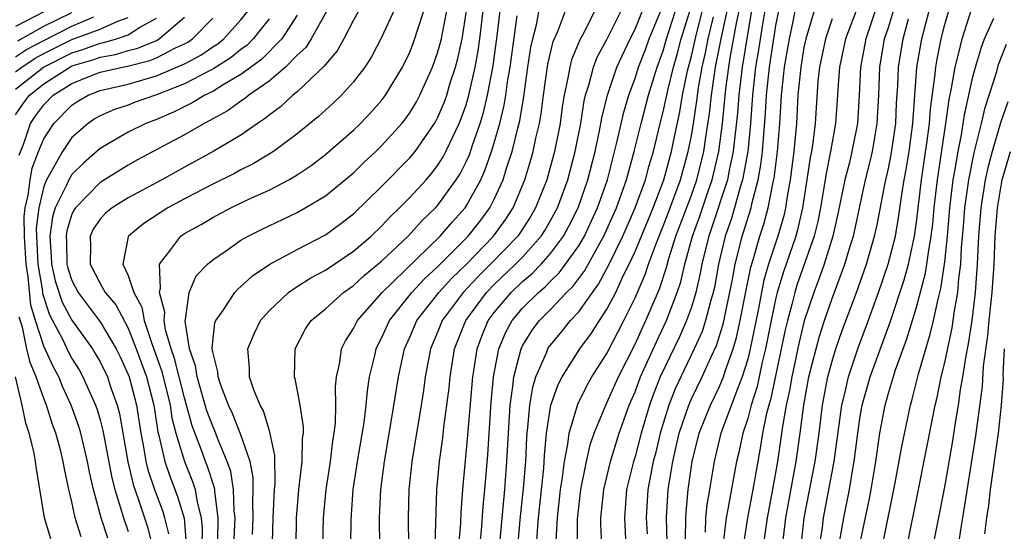
# Model space of a CAD drawing. Units: inches. Extents: x 2619000 to 2622000, y 1479000 to 1482000.
# Drawn here: x 2619491 to 2619561, y 1479444 to 1479480 of the extents above; entities that cross this region are included whole.
import ezdxf

# ---------------------------------------------------------------- set-up
doc = ezdxf.new("R2010")
doc.units = ezdxf.units.IN
doc.header["$MEASUREMENT"] = 0
doc.layers.add('LD26191479_2ft', color=234, linetype='Continuous')

msp = doc.modelspace()

# ---------------------------------------------------------------- linework, layer by layer
at = {"layer": 'LD26191479_2ft'}
for points, elevation in [([(2619515.941, 1479482.059), (2619515, 1479480.33), (2619514.314, 1479479), (2619513.846, 1479478.154), (2619513, 1479477.187), (2619512.928, 1479477.072), (2619511, 1479475.242), (2619510.703, 1479475), (2619509.824, 1479474.176), (2619509, 1479473.586), (2619508.686, 1479473.313), (2619508.182, 1479473), (2619507, 1479472.173), (2619505.042, 1479471), (2619503, 1479469.901), (2619501.391, 1479469), (2619499, 1479467.709), (2619497.868, 1479467), (2619497.387, 1479466.613), (2619497, 1479466.196), (2619496.514, 1479465.486), (2619496.284, 1479465), (2619496.315, 1479464.314), (2619496.288, 1479463), (2619497, 1479461.641), (2619497.372, 1479461), (2619498.111, 1479460.111), (2619499, 1479458.452), (2619499.572, 1479457), (2619500.296, 1479455), (2619500.807, 1479453), (2619501.093, 1479451.094), (2619501.168, 1479450.832), (2619501.59, 1479449), (2619501.947, 1479447.947), (2619502.504, 1479446.504), (2619502.962, 1479444.962), (2619503.119, 1479443.119)], 9396), ([(2619518.23, 1479481.77), (2619517, 1479479.099), (2619516.269, 1479477.731), (2619515.794, 1479477), (2619515, 1479475.945), (2619514.148, 1479475), (2619513.563, 1479474.437), (2619512.52, 1479473.48), (2619511, 1479472.255), (2619509.323, 1479471), (2619507.88, 1479470.12), (2619507, 1479469.69), (2619506.555, 1479469.445), (2619505, 1479468.683), (2619503, 1479467.641), (2619501.818, 1479467), (2619500.099, 1479465.9), (2619499.013, 1479465), (2619499, 1479464.951), (2619498.611, 1479463), (2619499, 1479462.198), (2619499.402, 1479461), (2619499.96, 1479459.96), (2619500.139, 1479459), (2619500.696, 1479457.304), (2619501.389, 1479455.389), (2619501.974, 1479453), (2619502.103, 1479452.103), (2619502.379, 1479451), (2619502.985, 1479448.985), (2619503.569, 1479447.569), (2619503.746, 1479447), (2619503.888, 1479446.111), (2619504.184, 1479445), (2619504.249, 1479444.249), (2619504.218, 1479443)], 9398), ([(2619514.794, 1479441.207), (2619514.845, 1479444.845), (2619514.984, 1479447), (2619515.282, 1479449), (2619515.752, 1479451.752), (2619515.901, 1479453), (2619515.987, 1479454.013), (2619516.147, 1479455), (2619516.519, 1479456.519), (2619516.617, 1479457), (2619516.737, 1479457.263), (2619517, 1479457.758), (2619517.549, 1479459), (2619519.144, 1479461), (2619520.043, 1479461.957), (2619521, 1479462.827), (2619523.154, 1479465), (2619523.966, 1479466.034), (2619524.681, 1479467), (2619525, 1479467.622), (2619525.625, 1479469), (2619525.897, 1479469.897), (2619526.271, 1479471), (2619526.672, 1479472.671), (2619526.812, 1479473.188), (2619527.091, 1479474.909), (2619527.383, 1479477), (2619527.601, 1479478.399), (2619527.737, 1479479), (2619527.999, 1479479.999), (2619528.306, 1479481.693)], 9412), ([(2619528.011, 1479443), (2619528.068, 1479444.068), (2619528.149, 1479445), (2619528.514, 1479448.514), (2619528.571, 1479449.429), (2619528.714, 1479451), (2619529.027, 1479453), (2619529.532, 1479454.468), (2619529.812, 1479455), (2619531.085, 1479457), (2619531.906, 1479458.094), (2619532.471, 1479459), (2619533, 1479459.802), (2619533.625, 1479461), (2619534.167, 1479462.167), (2619534.593, 1479463), (2619535, 1479463.894), (2619536.276, 1479467), (2619537.048, 1479469), (2619537.581, 1479471), (2619537.721, 1479471.721), (2619538.179, 1479473.821), (2619538.381, 1479475), (2619538.736, 1479476.736), (2619539, 1479477.773), (2619539.358, 1479479.358), (2619540.039, 1479481.96)], 9428), ([(2619530.907, 1479441), (2619530.92, 1479444.92), (2619531, 1479445.731), (2619531.147, 1479447), (2619531.549, 1479449), (2619531.818, 1479450.182), (2619532.104, 1479451), (2619532.918, 1479453), (2619533, 1479453.152), (2619533.818, 1479455), (2619535, 1479457.315), (2619535.52, 1479458.48), (2619535.772, 1479459), (2619536.737, 1479461.263), (2619537.235, 1479462.765), (2619537.4, 1479463.4), (2619537.908, 1479465), (2619539, 1479467.898), (2619539.391, 1479469), (2619539.879, 1479471), (2619540.018, 1479472.018), (2619540.293, 1479473.707), (2619540.429, 1479475), (2619540.724, 1479477), (2619541.131, 1479479.131), (2619541.815, 1479482.185)], 9432), ([(2619493.136, 1479481), (2619491, 1479479.87)], 9374), ([(2619497.546, 1479443.546), (2619497.078, 1479445), (2619496.524, 1479447), (2619496.237, 1479448.237), (2619496.103, 1479449), (2619495.63, 1479451), (2619495.488, 1479451.488), (2619494.95, 1479453), (2619494.324, 1479454.324), (2619494.062, 1479455), (2619493.685, 1479455.685), (2619493, 1479457.192), (2619492.408, 1479459), (2619492.083, 1479460.084), (2619491.901, 1479462.099), (2619491.747, 1479463), (2619491.63, 1479465), (2619491.614, 1479466.386), (2619491.684, 1479467), (2619491.898, 1479467.898), (2619492.023, 1479469), (2619492.18, 1479469.82), (2619492.632, 1479471), (2619493, 1479471.9), (2619493.713, 1479473), (2619495, 1479474.302), (2619495.419, 1479474.581), (2619496.143, 1479475), (2619497, 1479475.329), (2619499, 1479475.792), (2619501, 1479476.37), (2619503, 1479477.235), (2619504.159, 1479477.841), (2619505, 1479478.425), (2619505.353, 1479478.647), (2619505.786, 1479479), (2619507, 1479480.355), (2619507.511, 1479481)], 9388), ([(2619513.097, 1479481), (2619511.989, 1479479), (2619511.605, 1479478.395), (2619511, 1479477.839), (2619510.169, 1479477), (2619509, 1479476.006), (2619507.558, 1479475), (2619507.259, 1479474.741), (2619507, 1479474.579), (2619506.096, 1479473.904), (2619505, 1479473.32), (2619504.803, 1479473.197), (2619504.384, 1479473), (2619503, 1479472.193), (2619499.618, 1479470.382), (2619499, 1479470.035), (2619497, 1479468.804), (2619495.247, 1479467), (2619495.147, 1479466.853), (2619495, 1479466.544), (2619494.634, 1479465.366), (2619494.583, 1479465), (2619494.609, 1479464.608), (2619494.648, 1479463), (2619494.713, 1479462.713), (2619495, 1479461.839), (2619495.437, 1479461), (2619497, 1479458.913), (2619498.135, 1479457), (2619498.422, 1479456.422), (2619499, 1479455.172), (2619499.063, 1479455), (2619499.578, 1479453), (2619499.886, 1479451), (2619500.112, 1479449.888), (2619500.259, 1479449), (2619500.398, 1479448.398), (2619500.876, 1479447), (2619501.446, 1479445.446), (2619501.579, 1479445), (2619501.861, 1479443.86)], 9394), ([(2619505.354, 1479443.354), (2619505.397, 1479445), (2619505.145, 1479446.856), (2619505.14, 1479447), (2619505.122, 1479447.122), (2619504.64, 1479448.64), (2619504.491, 1479449), (2619504.203, 1479449.797), (2619503.535, 1479451.535), (2619503.149, 1479453), (2619503, 1479453.501), (2619502.295, 1479456.295), (2619502.046, 1479457), (2619501.652, 1479458.349), (2619501.554, 1479459), (2619501.594, 1479459.595), (2619501.212, 1479461), (2619501.301, 1479461.301), (2619501.216, 1479463), (2619502.033, 1479464.033), (2619502.733, 1479465), (2619503, 1479465.172), (2619504.175, 1479465.825), (2619505, 1479466.32), (2619506.277, 1479467), (2619507.654, 1479467.654), (2619509, 1479468.26), (2619510.407, 1479469), (2619511, 1479469.354), (2619511.987, 1479470.013), (2619513, 1479470.786), (2619515, 1479472.515), (2619515.501, 1479473), (2619516.231, 1479473.769), (2619517, 1479474.629), (2619517.279, 1479475), (2619518.477, 1479477), (2619519, 1479478.058), (2619519.267, 1479478.733), (2619519.989, 1479481)], 9400), ([(2619506.501, 1479443), (2619506.584, 1479445), (2619506.518, 1479445.482), (2619506.476, 1479447), (2619506.282, 1479448.282), (2619506.035, 1479449), (2619505.342, 1479450.658), (2619505.16, 1479451.16), (2619505, 1479451.496), (2619504.591, 1479452.591), (2619503.904, 1479455), (2619503.789, 1479455.789), (2619503.357, 1479457), (2619503.038, 1479458.962), (2619503.067, 1479459.067), (2619503.326, 1479461), (2619503.829, 1479462.171), (2619504.625, 1479463), (2619505, 1479463.316), (2619505.982, 1479463.981), (2619507, 1479464.696), (2619507.521, 1479465), (2619508.511, 1479465.489), (2619511, 1479466.675), (2619511.577, 1479467), (2619513, 1479467.865), (2619515, 1479469.499), (2619515.759, 1479470.241), (2619516.589, 1479471), (2619517, 1479471.398), (2619518.439, 1479473), (2619518.686, 1479473.314), (2619519, 1479473.757), (2619519.467, 1479474.533), (2619519.709, 1479475), (2619520.603, 1479477), (2619521, 1479478.085), (2619521.243, 1479479), (2619521.289, 1479479.289), (2619521.633, 1479481)], 9402), ([(2619507.815, 1479443.815), (2619507.878, 1479445), (2619507.845, 1479446.155), (2619507.878, 1479447), (2619507.867, 1479447.867), (2619507.649, 1479449), (2619507, 1479450.897), (2619506.411, 1479452.411), (2619506.131, 1479453), (2619505.577, 1479454.423), (2619505.388, 1479455), (2619505.369, 1479455.369), (2619505, 1479456.774), (2619504.954, 1479457.046), (2619505.158, 1479458.842), (2619505.218, 1479459), (2619505.767, 1479459.767), (2619506.572, 1479461), (2619506.773, 1479461.227), (2619507, 1479461.406), (2619507.823, 1479462.177), (2619509.052, 1479463), (2619511, 1479464.044), (2619513, 1479465.084), (2619514.107, 1479465.893), (2619515, 1479466.579), (2619517, 1479468.51), (2619519, 1479470.544), (2619519.377, 1479471), (2619520.755, 1479473), (2619520.847, 1479473.153), (2619521, 1479473.448), (2619521.459, 1479474.541), (2619521.623, 1479475), (2619521.875, 1479475.875), (2619522.239, 1479477), (2619522.405, 1479477.595), (2619522.711, 1479479), (2619523.02, 1479481)], 9404), ([(2619509.238, 1479443.238), (2619509.286, 1479445), (2619509.385, 1479447), (2619509.427, 1479447.427), (2619509.408, 1479449.408), (2619509.068, 1479451.067), (2619509, 1479451.232), (2619508.599, 1479452.6), (2619508.367, 1479453), (2619507.917, 1479454.083), (2619507.619, 1479455), (2619507.616, 1479455.616), (2619507.501, 1479457), (2619507.936, 1479458.065), (2619508.383, 1479459), (2619509, 1479459.691), (2619510.377, 1479461), (2619511, 1479461.417), (2619511.971, 1479462.029), (2619513, 1479462.571), (2619515, 1479463.915), (2619516.262, 1479465), (2619517, 1479465.702), (2619517.621, 1479466.379), (2619518.271, 1479467), (2619519, 1479467.741), (2619520.152, 1479469), (2619520.548, 1479469.452), (2619521, 1479470.037), (2619521.376, 1479470.624), (2619521.568, 1479471), (2619522.045, 1479472.045), (2619522.512, 1479473), (2619522.656, 1479473.344), (2619523, 1479474.312), (2619523.2, 1479475), (2619523.638, 1479477), (2619523.852, 1479478.148), (2619523.971, 1479479), (2619524.206, 1479481)], 9406), ([(2619510.938, 1479443), (2619510.962, 1479444.962), (2619511.126, 1479447), (2619511.359, 1479449), (2619511.383, 1479450.617), (2619511.44, 1479451), (2619511.448, 1479451.448), (2619511.202, 1479453), (2619511, 1479454.128), (2619510.857, 1479454.857), (2619510.804, 1479455), (2619510.864, 1479457), (2619511.595, 1479458.405), (2619511.985, 1479459), (2619513, 1479459.837), (2619514.282, 1479461), (2619515, 1479461.491), (2619515.782, 1479462.218), (2619517, 1479463.211), (2619518.878, 1479465), (2619519.885, 1479466.115), (2619520.814, 1479467), (2619521, 1479467.203), (2619522.301, 1479469), (2619522.574, 1479469.426), (2619523, 1479470.263), (2619523.231, 1479470.77), (2619523.454, 1479471.454), (2619524.004, 1479473), (2619524.238, 1479473.762), (2619524.53, 1479475), (2619524.914, 1479477.086), (2619525.212, 1479479.212), (2619525.414, 1479481)], 9408), ([(2619516.865, 1479443), (2619516.859, 1479445), (2619516.935, 1479447), (2619517.192, 1479449), (2619517.661, 1479451.661), (2619518.186, 1479455), (2619518.627, 1479457), (2619519, 1479457.827), (2619519.496, 1479459), (2619521.06, 1479461), (2619521.988, 1479462.012), (2619523, 1479462.978), (2619524.945, 1479465), (2619525.811, 1479466.189), (2619526.332, 1479467), (2619527.171, 1479469), (2619527.599, 1479470.401), (2619527.765, 1479471), (2619527.957, 1479471.957), (2619528.205, 1479473), (2619528.325, 1479473.675), (2619528.491, 1479475), (2619528.804, 1479477.196), (2619529.187, 1479478.813), (2619529.483, 1479479.482), (2619530.051, 1479481)], 9414), ([(2619532.154, 1479481), (2619531.258, 1479479.258), (2619531.074, 1479478.926), (2619530.491, 1479477.509), (2619530.363, 1479477), (2619530.237, 1479476.237), (2619529.961, 1479475), (2619529.826, 1479474.174), (2619529.669, 1479473), (2619529.279, 1479471), (2619528.729, 1479469), (2619527.935, 1479467), (2619527.593, 1479466.407), (2619526.804, 1479465.196), (2619526.662, 1479465), (2619524.742, 1479463), (2619523.863, 1479462.137), (2619522.796, 1479461), (2619521.302, 1479459), (2619521, 1479458.233), (2619520.473, 1479457), (2619520.089, 1479455), (2619519.962, 1479454.039), (2619519.799, 1479453), (2619519.144, 1479449), (2619518.933, 1479447), (2619518.892, 1479445), (2619518.907, 1479443)], 9416), ([(2619520.801, 1479443), (2619520.93, 1479447), (2619521.111, 1479449), (2619521.338, 1479450.663), (2619521.418, 1479451.419), (2619521.636, 1479453), (2619521.785, 1479454.215), (2619521.858, 1479455), (2619522.185, 1479457), (2619522.984, 1479459), (2619524.45, 1479461), (2619525, 1479461.564), (2619526.509, 1479463), (2619527, 1479463.512), (2619528.336, 1479465), (2619528.599, 1479465.401), (2619529, 1479466.099), (2619529.483, 1479467), (2619530.217, 1479469), (2619530.751, 1479471), (2619531.142, 1479473), (2619531.392, 1479474.608), (2619531.487, 1479475), (2619531.721, 1479475.721), (2619532.044, 1479477), (2619532.31, 1479477.69), (2619533, 1479478.962), (2619534.008, 1479481)], 9418), ([(2619522.474, 1479443), (2619522.614, 1479444.614), (2619522.637, 1479445.363), (2619522.762, 1479447), (2619523.131, 1479450.868), (2619523.472, 1479455), (2619523.573, 1479455.573), (2619523.779, 1479457), (2619524.106, 1479457.894), (2619524.572, 1479459), (2619525, 1479459.576), (2619526.195, 1479461), (2619527, 1479461.765), (2619527.674, 1479462.326), (2619528.33, 1479463), (2619529, 1479463.755), (2619529.915, 1479465), (2619530.301, 1479465.698), (2619530.959, 1479467), (2619531.648, 1479469), (2619532.161, 1479471), (2619532.482, 1479472.481), (2619532.638, 1479473.362), (2619533.033, 1479475), (2619533.705, 1479477), (2619534.653, 1479479), (2619535, 1479479.68), (2619535.531, 1479481)], 9420), ([(2619523.764, 1479441), (2619524.09, 1479444.09), (2619524.21, 1479445.79), (2619524.335, 1479447), (2619524.543, 1479449.458), (2619524.787, 1479453.213), (2619524.942, 1479455), (2619525.316, 1479457), (2619525.815, 1479458.186), (2619526.265, 1479459), (2619527, 1479459.869), (2619528.132, 1479461), (2619528.606, 1479461.394), (2619529, 1479461.799), (2619529.613, 1479462.387), (2619530.069, 1479463), (2619531, 1479464.316), (2619531.401, 1479465), (2619531.917, 1479466.083), (2619532.333, 1479467), (2619533.032, 1479469), (2619533.736, 1479471.736), (2619534.197, 1479473.803), (2619534.552, 1479475), (2619535, 1479476.219), (2619535.25, 1479477), (2619535.747, 1479478.252), (2619536.014, 1479479), (2619536.822, 1479481)], 9422), ([(2619525.345, 1479442.655), (2619525.751, 1479447), (2619525.901, 1479449), (2619526.001, 1479451), (2619526.13, 1479453), (2619526.32, 1479454.32), (2619526.378, 1479455), (2619526.899, 1479457), (2619527, 1479457.199), (2619527.688, 1479458.312), (2619528.213, 1479459), (2619529, 1479459.786), (2619530.138, 1479461), (2619530.578, 1479461.422), (2619531.436, 1479462.564), (2619532.503, 1479464.502), (2619532.794, 1479465), (2619533.681, 1479467), (2619534.398, 1479469), (2619534.949, 1479471), (2619535.428, 1479473), (2619535.956, 1479475), (2619536.576, 1479477), (2619537, 1479478.156), (2619537.241, 1479479), (2619537.879, 1479481)], 9424), ([(2619526.518, 1479441), (2619526.849, 1479444.849), (2619527.082, 1479447.082), (2619527.232, 1479449), (2619527.307, 1479450.693), (2619527.335, 1479451), (2619527.395, 1479451.395), (2619527.526, 1479453), (2619527.73, 1479454.27), (2619527.956, 1479455), (2619528.703, 1479456.703), (2619528.809, 1479457), (2619528.882, 1479457.118), (2619529.79, 1479458.211), (2619530.421, 1479459), (2619531, 1479459.624), (2619531.968, 1479461), (2619532.414, 1479461.586), (2619533.167, 1479463), (2619534.137, 1479465), (2619535.008, 1479467), (2619535.736, 1479469), (2619536.002, 1479469.998), (2619536.301, 1479471), (2619536.788, 1479473), (2619537, 1479473.809), (2619537.22, 1479474.78), (2619537.324, 1479475.324), (2619537.728, 1479477), (2619538.019, 1479477.981), (2619538.274, 1479479), (2619539, 1479481.344)], 9426), ([(2619532.647, 1479443), (2619532.577, 1479444.577), (2619532.58, 1479445), (2619532.771, 1479447), (2619533.253, 1479449), (2619533.871, 1479451), (2619534.584, 1479453), (2619535, 1479453.942), (2619535.396, 1479455), (2619536.517, 1479457.483), (2619537.24, 1479459), (2619538, 1479461), (2619538.25, 1479461.751), (2619538.542, 1479463), (2619539.081, 1479465), (2619539.595, 1479466.405), (2619540.193, 1479468.193), (2619540.479, 1479469), (2619540.95, 1479471), (2619541.206, 1479473), (2619541.456, 1479475.456), (2619541.664, 1479477), (2619541.79, 1479477.79), (2619542.229, 1479480.229), (2619542.511, 1479481.489)], 9434), ([(2619543.279, 1479481), (2619543, 1479479.458), (2619542.599, 1479477), (2619542.361, 1479475), (2619542.272, 1479473.728), (2619542.079, 1479472.079), (2619541.978, 1479471), (2619541.687, 1479469.687), (2619541.563, 1479469), (2619540.436, 1479465.564), (2619540.23, 1479465), (2619539.972, 1479463.972), (2619539.751, 1479463), (2619539.637, 1479462.363), (2619539.322, 1479461), (2619539, 1479459.959), (2619538.66, 1479459), (2619538.154, 1479457.845), (2619536.794, 1479455), (2619536.283, 1479453.717), (2619536.021, 1479453), (2619535.433, 1479451), (2619535, 1479449.35), (2619534.889, 1479449), (2619534.396, 1479447), (2619534.24, 1479445), (2619534.345, 1479443)], 9436), ([(2619544.22, 1479481), (2619544.048, 1479480.048), (2619543.771, 1479478.229), (2619543.564, 1479477), (2619543.335, 1479475), (2619543.192, 1479473), (2619543.003, 1479471), (2619542.642, 1479469), (2619542.466, 1479468.466), (2619542.061, 1479467), (2619541.816, 1479466.184), (2619541.4, 1479465), (2619540.935, 1479463), (2619540.643, 1479461.357), (2619540.56, 1479461), (2619540.363, 1479460.363), (2619540.016, 1479459), (2619539.767, 1479458.233), (2619539.21, 1479457), (2619538.25, 1479455), (2619537.858, 1479454.142), (2619537.398, 1479453), (2619536.788, 1479451), (2619536.447, 1479449.553), (2619536.298, 1479449), (2619536.11, 1479448.11), (2619535.914, 1479447), (2619535.792, 1479445), (2619535.85, 1479443.851)], 9438), ([(2619537.277, 1479443.277), (2619537.237, 1479445), (2619537.356, 1479447), (2619537.677, 1479449), (2619538.137, 1479451), (2619538.809, 1479453), (2619539, 1479453.434), (2619539.765, 1479455), (2619540.373, 1479456.373), (2619540.775, 1479457.225), (2619541, 1479457.919), (2619541.251, 1479458.749), (2619541.912, 1479461.912), (2619542.102, 1479463), (2619542.496, 1479464.496), (2619542.613, 1479465), (2619542.714, 1479465.286), (2619543.238, 1479467), (2619543.296, 1479467.296), (2619543.747, 1479469), (2619543.944, 1479470.056), (2619544.056, 1479471), (2619544.274, 1479473.726), (2619544.341, 1479475), (2619544.551, 1479477), (2619545, 1479479.945), (2619545.203, 1479481)], 9440), ([(2619538.562, 1479443), (2619538.61, 1479444.61), (2619538.601, 1479445), (2619538.621, 1479445.379), (2619538.766, 1479447), (2619539.048, 1479449), (2619539.557, 1479451), (2619540.362, 1479453), (2619541, 1479454.314), (2619541.282, 1479455), (2619541.406, 1479455.406), (2619541.968, 1479457), (2619542.208, 1479457.793), (2619542.468, 1479459), (2619542.813, 1479460.813), (2619543.213, 1479462.787), (2619543.411, 1479463.411), (2619543.868, 1479465), (2619544.147, 1479465.854), (2619544.463, 1479467), (2619544.815, 1479468.815), (2619544.885, 1479469.115), (2619545.121, 1479471), (2619545.283, 1479473), (2619545.403, 1479475), (2619545.624, 1479477), (2619545.965, 1479479), (2619546.237, 1479480.237), (2619546.384, 1479481)], 9442), ([(2619547.713, 1479481), (2619547.128, 1479479), (2619547, 1479478.38), (2619546.767, 1479477), (2619546.572, 1479475), (2619546.461, 1479473), (2619546.283, 1479471), (2619546.025, 1479469), (2619545.804, 1479467.804), (2619545.685, 1479467), (2619545.557, 1479466.443), (2619545.142, 1479465), (2619544.477, 1479463), (2619544.141, 1479461.859), (2619543.738, 1479459.738), (2619543.187, 1479457), (2619543, 1479456.25), (2619542.619, 1479455), (2619542.352, 1479454.352), (2619541.105, 1479451), (2619540.609, 1479449), (2619540.287, 1479447), (2619540.094, 1479445.905), (2619540.013, 1479445), (2619539.979, 1479443.979)], 9444), ([(2619550.715, 1479481), (2619549.956, 1479479), (2619549.532, 1479477), (2619549.402, 1479475.402), (2619549.363, 1479474.637), (2619549.247, 1479473), (2619548.894, 1479471), (2619548.566, 1479469.434), (2619548.413, 1479468.413), (2619548.172, 1479467), (2619547.975, 1479466.024), (2619547.72, 1479465), (2619546.498, 1479461.502), (2619546.344, 1479461), (2619546.136, 1479460.136), (2619545.822, 1479459), (2619545.664, 1479458.336), (2619544.619, 1479453.381), (2619544.497, 1479453), (2619544.314, 1479452.314), (2619544.059, 1479451), (2619543.917, 1479450.083), (2619543.711, 1479449), (2619543.375, 1479447), (2619542.978, 1479445), (2619542.68, 1479443)], 9448), ([(2619552.065, 1479481), (2619551.384, 1479479), (2619551.015, 1479477), (2619550.929, 1479475), (2619550.81, 1479473), (2619550.404, 1479471), (2619550.224, 1479470.224), (2619549.904, 1479469), (2619549.414, 1479466.586), (2619549.046, 1479465), (2619548.431, 1479463), (2619548.062, 1479461.938), (2619547.694, 1479461), (2619547.015, 1479458.985), (2619546.628, 1479457.372), (2619546.131, 1479455), (2619545.975, 1479454.024), (2619545.743, 1479453), (2619545.473, 1479451.473), (2619545.114, 1479449), (2619545, 1479448.323), (2619544.765, 1479447), (2619544.378, 1479445), (2619544.104, 1479443)], 9450), ([(2619545.481, 1479443), (2619545.721, 1479445), (2619546.439, 1479449), (2619546.731, 1479451), (2619546.988, 1479452.988), (2619547.354, 1479455), (2619547.854, 1479457), (2619548.103, 1479457.897), (2619548.46, 1479459), (2619549, 1479460.565), (2619549.908, 1479463), (2619550.277, 1479464.277), (2619550.507, 1479465), (2619551.366, 1479469), (2619551.703, 1479470.297), (2619551.858, 1479471), (2619552.21, 1479473), (2619552.31, 1479475), (2619552.385, 1479477), (2619552.731, 1479479), (2619553, 1479479.819), (2619553.355, 1479481)], 9452), ([(2619548.112, 1479443), (2619548.305, 1479444.305), (2619548.39, 1479445), (2619549.151, 1479449), (2619549.699, 1479453), (2619549.923, 1479453.923), (2619550.152, 1479455), (2619550.866, 1479457.134), (2619551.418, 1479458.582), (2619552.297, 1479461), (2619552.99, 1479463), (2619553.49, 1479465), (2619553.718, 1479466.282), (2619553.942, 1479467.942), (2619554.118, 1479469), (2619554.264, 1479469.736), (2619554.462, 1479471), (2619554.724, 1479473), (2619555.024, 1479477), (2619555.369, 1479479), (2619555.898, 1479481)], 9456), ([(2619549.485, 1479443), (2619549.832, 1479445), (2619550.234, 1479447), (2619550.474, 1479448.474), (2619550.575, 1479449), (2619550.828, 1479451), (2619551, 1479452.182), (2619551.139, 1479453), (2619551.694, 1479455), (2619553.114, 1479458.886), (2619554.112, 1479461.888), (2619554.417, 1479463), (2619554.86, 1479465), (2619555, 1479465.993), (2619555.348, 1479469), (2619555.752, 1479471.752), (2619555.906, 1479473), (2619555.978, 1479474.022), (2619556.297, 1479476.298), (2619556.356, 1479477), (2619556.449, 1479477.551), (2619556.742, 1479479), (2619557, 1479480.026), (2619557.284, 1479481)], 9458), ([(2619550.953, 1479443), (2619551.643, 1479446.357), (2619551.763, 1479447), (2619552.102, 1479449), (2619552.399, 1479451), (2619552.765, 1479453), (2619553, 1479453.85), (2619553.505, 1479455.505), (2619554.309, 1479457.691), (2619555, 1479459.95), (2619555.64, 1479462.36), (2619555.736, 1479463), (2619555.833, 1479463.833), (2619556.041, 1479465), (2619556.142, 1479465.857), (2619556.245, 1479467), (2619556.482, 1479469), (2619557.085, 1479473), (2619557.312, 1479474.688), (2619557.489, 1479475.489), (2619557.738, 1479477), (2619558.008, 1479478.008), (2619558.229, 1479479), (2619558.903, 1479481.097)], 9460), ([(2619491, 1479477.732), (2619491.765, 1479478.235), (2619493, 1479478.893), (2619495, 1479479.912), (2619496.56, 1479480.56)], 9378), ([(2619491, 1479473.596), (2619491.568, 1479474.432), (2619491.992, 1479475), (2619493, 1479475.802), (2619494.847, 1479477), (2619495, 1479477.077), (2619496.486, 1479477.514), (2619497, 1479477.701), (2619498.104, 1479477.896), (2619499, 1479478.163), (2619499.671, 1479478.33), (2619501, 1479478.895), (2619501.202, 1479479), (2619503, 1479480.541)], 9384), ([(2619491, 1479476.653), (2619491.438, 1479477), (2619492.381, 1479477.619), (2619493, 1479477.95), (2619495, 1479478.945), (2619497, 1479479.699), (2619498.263, 1479480.263), (2619499, 1479480.512)], 9380), ([(2619491, 1479475.425), (2619492.99, 1479477), (2619495, 1479478.011), (2619495.764, 1479478.236), (2619497, 1479478.685), (2619497.268, 1479478.732), (2619498.167, 1479479), (2619499, 1479479.282), (2619499.808, 1479479.808), (2619501, 1479480.461)], 9382), ([(2619491.15, 1479478.851), (2619493, 1479479.909), (2619495, 1479480.881)], 9376), ([(2619491.249, 1479470.751), (2619491.582, 1479471.582), (2619492.052, 1479473), (2619492.435, 1479473.564), (2619493, 1479474.32), (2619493.672, 1479475), (2619495, 1479475.838), (2619496.395, 1479476.395), (2619497, 1479476.627), (2619498.6, 1479477), (2619498.94, 1479477.06), (2619500.54, 1479477.46), (2619501, 1479477.656), (2619502.363, 1479478.363), (2619503, 1479478.65), (2619503.23, 1479478.77), (2619503.561, 1479479), (2619505, 1479480.464)], 9386), ([(2619509, 1479480.433), (2619507.884, 1479479), (2619507.442, 1479478.558), (2619507, 1479478.239), (2619506.317, 1479477.684), (2619505, 1479476.851), (2619504.713, 1479476.713), (2619503, 1479475.806), (2619501, 1479475.03), (2619499.503, 1479474.497), (2619499, 1479474.299), (2619498.015, 1479473.985), (2619497, 1479473.539), (2619496.658, 1479473.342), (2619496.145, 1479473), (2619495, 1479471.998), (2619494.32, 1479471), (2619493.488, 1479469.488), (2619493.188, 1479469), (2619493, 1479468.524), (2619492.637, 1479467), (2619492.47, 1479465.53), (2619492.476, 1479465), (2619492.578, 1479463), (2619492.904, 1479461.097), (2619492.92, 1479460.919), (2619493.409, 1479459.409), (2619494.327, 1479457.673), (2619494.754, 1479456.753), (2619495, 1479456.305), (2619495.503, 1479455.503), (2619495.786, 1479455), (2619496.681, 1479453), (2619496.765, 1479452.765), (2619497, 1479451.955), (2619497.198, 1479451.198), (2619497.827, 1479447.827), (2619498.042, 1479447), (2619498.532, 1479445.468), (2619498.654, 1479445), (2619499, 1479444.029)], 9390), ([(2619511, 1479480.677), (2619509.907, 1479479), (2619508.457, 1479477.543), (2619507, 1479476.476), (2619505.747, 1479475.747), (2619505, 1479475.273), (2619504.432, 1479475), (2619503.548, 1479474.452), (2619502.203, 1479473.796), (2619501, 1479473.284), (2619500.26, 1479473), (2619499, 1479472.368), (2619497, 1479471.213), (2619495.816, 1479470.184), (2619495, 1479469.369), (2619494.773, 1479469), (2619494.624, 1479468.624), (2619493.819, 1479467), (2619493.625, 1479466.375), (2619493.437, 1479465), (2619493.531, 1479463.531), (2619493.544, 1479463), (2619493.813, 1479461.813), (2619494.308, 1479460.308), (2619495, 1479459.018), (2619496.451, 1479457), (2619496.662, 1479456.662), (2619497, 1479456.063), (2619497.516, 1479455), (2619497.768, 1479454.232), (2619498.213, 1479453), (2619498.376, 1479452.376), (2619498.975, 1479448.975), (2619499.353, 1479447.353), (2619499.738, 1479446.262), (2619500.361, 1479444.361), (2619500.698, 1479443)], 9392), ([(2619512.829, 1479443), (2619512.874, 1479445), (2619513.048, 1479447), (2619513.357, 1479449), (2619513.539, 1479450.461), (2619513.638, 1479451), (2619513.725, 1479451.725), (2619513.75, 1479453), (2619513.711, 1479454.289), (2619513.789, 1479455), (2619514.028, 1479456.028), (2619514.155, 1479457), (2619514.437, 1479457.563), (2619515, 1479458.427), (2619515.276, 1479459), (2619517.035, 1479461), (2619521.163, 1479465), (2619522.006, 1479465.994), (2619522.922, 1479467), (2619523, 1479467.111), (2619524.04, 1479469), (2619524.34, 1479469.66), (2619524.803, 1479471), (2619525, 1479471.621), (2619525.4, 1479473), (2619525.711, 1479474.289), (2619525.822, 1479475), (2619525.943, 1479475.943), (2619526.118, 1479477), (2619526.626, 1479480.626)], 9410), ([(2619529.393, 1479443.393), (2619529.485, 1479445), (2619529.71, 1479447), (2619529.848, 1479447.848), (2619529.985, 1479449), (2619530.228, 1479450.229), (2619530.313, 1479451), (2619530.926, 1479453.073), (2619531.595, 1479454.404), (2619531.933, 1479455), (2619533, 1479456.668), (2619534.21, 1479459), (2619535, 1479460.602), (2619535.724, 1479462.276), (2619535.964, 1479463), (2619536.517, 1479464.517), (2619537, 1479465.692), (2619537.364, 1479466.636), (2619538.238, 1479469), (2619538.784, 1479471), (2619539, 1479472.111), (2619539.148, 1479473), (2619539.4, 1479474.6), (2619539.516, 1479475.516), (2619539.773, 1479477), (2619540.003, 1479477.997), (2619540.191, 1479479), (2619540.561, 1479480.561)], 9430), ([(2619549, 1479480.43), (2619548.519, 1479479), (2619548.107, 1479477), (2619547.994, 1479475.994), (2619547.783, 1479473), (2619547.626, 1479471.625), (2619547.525, 1479471), (2619547.434, 1479470.566), (2619547.213, 1479469), (2619546.905, 1479467), (2619546.549, 1479465.451), (2619546.419, 1479465), (2619545.54, 1479462.46), (2619545.092, 1479461), (2619545, 1479460.619), (2619544.664, 1479459), (2619544.276, 1479457), (2619544.037, 1479456.037), (2619543.675, 1479454.325), (2619543.253, 1479453), (2619543, 1479452.056), (2619542.65, 1479451), (2619542.366, 1479449.634), (2619542.204, 1479449), (2619541.596, 1479445.596), (2619541.468, 1479445), (2619541.233, 1479443)], 9446), ([(2619546.789, 1479443), (2619547.022, 1479445), (2619547.784, 1479449), (2619548.068, 1479451), (2619548.322, 1479453), (2619548.701, 1479455), (2619549, 1479456.116), (2619549.272, 1479457), (2619549.717, 1479458.282), (2619550.733, 1479461), (2619551.438, 1479463), (2619552.015, 1479465), (2619552.195, 1479465.805), (2619552.772, 1479468.772), (2619553, 1479469.784), (2619553.202, 1479470.798), (2619553.516, 1479473), (2619553.577, 1479474.423), (2619553.673, 1479475.673), (2619553.719, 1479477), (2619554.045, 1479479), (2619554.416, 1479480.416)], 9454), ([(2619552.581, 1479443), (2619553.477, 1479447.477), (2619553.943, 1479450.057), (2619554.566, 1479453), (2619554.669, 1479453.331), (2619555.121, 1479455.121), (2619555.659, 1479457), (2619555.974, 1479458.026), (2619556.2, 1479459), (2619556.52, 1479460.52), (2619556.722, 1479461.278), (2619557, 1479463.158), (2619557.187, 1479465), (2619557.356, 1479467), (2619557.6, 1479469), (2619557.746, 1479469.746), (2619557.942, 1479471), (2619558.194, 1479472.194), (2619558.401, 1479473.599), (2619559, 1479476.296), (2619559.184, 1479477), (2619559.6, 1479478.4), (2619559.829, 1479479), (2619560.474, 1479480.474)], 9462), ([(2619554.327, 1479443), (2619555.12, 1479446.879), (2619556.151, 1479452.151), (2619556.326, 1479453), (2619556.462, 1479453.538), (2619556.752, 1479455), (2619557, 1479456.02), (2619557.522, 1479458.478), (2619557.69, 1479459.69), (2619557.922, 1479461), (2619557.997, 1479461.997), (2619558.137, 1479463), (2619558.192, 1479464.192), (2619558.332, 1479465.668), (2619558.431, 1479467), (2619558.705, 1479469), (2619559.086, 1479470.914), (2619559.609, 1479473), (2619559.866, 1479474.134), (2619560.162, 1479475), (2619560.689, 1479476.688), (2619560.822, 1479477.178), (2619561.384, 1479478.616)], 9464), ([(2619561.477, 1479474.523), (2619560.967, 1479473.033), (2619560.358, 1479471), (2619560.074, 1479469.926), (2619559.878, 1479469), (2619559.556, 1479467), (2619559.396, 1479465), (2619559.303, 1479463), (2619559.159, 1479461), (2619558.916, 1479459), (2619558.664, 1479457.336), (2619558.485, 1479456.485), (2619558.26, 1479455), (2619558.101, 1479454.101), (2619557.95, 1479453), (2619557.737, 1479451.737), (2619557.546, 1479450.454), (2619557, 1479447.308), (2619556.629, 1479445.371), (2619556.151, 1479443)], 9466), ([(2619557.982, 1479443), (2619558.137, 1479444.137), (2619558.295, 1479445), (2619559.197, 1479450.803), (2619559.677, 1479454.323), (2619559.758, 1479455.758), (2619560.066, 1479457.934), (2619560.149, 1479459), (2619560.365, 1479461), (2619560.505, 1479463), (2619560.584, 1479465), (2619560.739, 1479467), (2619561.087, 1479469), (2619561.674, 1479471)], 9468), ([(2619495.652, 1479443.652), (2619495.24, 1479445), (2619495, 1479446.119), (2619494.819, 1479446.819), (2619494.791, 1479447), (2619494.466, 1479448.466), (2619494.388, 1479449), (2619494.19, 1479449.811), (2619493.864, 1479451), (2619493.627, 1479451.627), (2619493.193, 1479453), (2619493, 1479453.469), (2619492.467, 1479455), (2619492.023, 1479456.023), (2619491.794, 1479457), (2619491.478, 1479458.522), (2619491.247, 1479459.247)], 9386), ([(2619559.853, 1479443.853), (2619559.998, 1479445), (2619560.128, 1479445.871), (2619560.246, 1479447), (2619560.811, 1479451), (2619561.038, 1479453), (2619561.17, 1479454.83), (2619561.16, 1479455.16), (2619561.253, 1479457)], 9470), ([(2619493.506, 1479443.506), (2619493.06, 1479445), (2619492.475, 1479448.475), (2619492.422, 1479449), (2619492.291, 1479449.709), (2619491.969, 1479451), (2619491.718, 1479451.719), (2619491.47, 1479453), (2619490.981, 1479455)], 9384)]:
    msp.add_lwpolyline(points, dxfattribs=dict(at, elevation=elevation))

doc.saveas('drawing.dxf')
